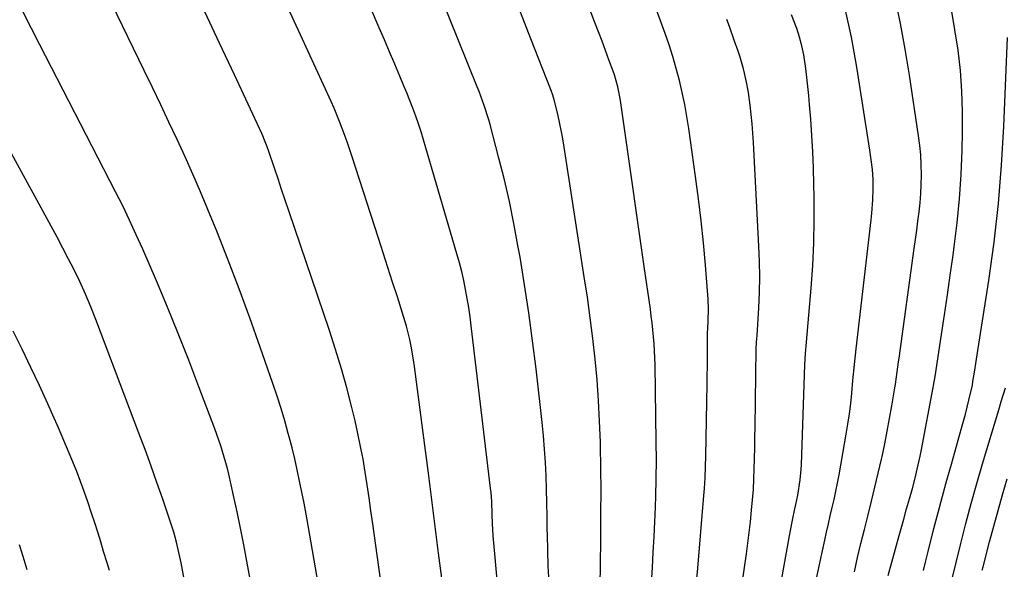
# Model space of a CAD drawing. Units: inches. Extents: x 1910320 to 1915623, y 384983 to 390328.
# Drawn here: x 1913882 to 1914193, y 385729 to 385902 of the extents above; entities that cross this region are included whole.
import ezdxf

# ---------------------------------------------------------------- set-up
doc = ezdxf.new("R2010")
doc.units = ezdxf.units.IN
doc.header["$MEASUREMENT"] = 0
doc.layers.add('7', color=7, linetype='Continuous')
doc.layers.add('8', color=7, linetype='Continuous')

msp = doc.modelspace()

# ---------------------------------------------------------------- linework, layer by layer
at = {"layer": '7', "color": 18}
for points in [[(1914081.5, 385724.81, 1782), (1914081.77, 385729.62, 1782), (1914082.02, 385734.42, 1782), (1914082.27, 385739.23, 1782), (1914082.51, 385744.03, 1782), (1914082.6, 385746.01, 1782), (1914082.82, 385751.8, 1782), (1914082.97, 385757.6, 1782), (1914083.01, 385763.39, 1782), (1914082.98, 385769.19, 1782), (1914082.61, 385793.36, 1782), (1914082.55, 385795.56, 1782), (1914082.31, 385799.97, 1782), (1914082.14, 385802.17, 1782), (1914081.68, 385806.56, 1782), (1914081.4, 385808.75, 1782), (1914081.11, 385810.93, 1782), (1914079.19, 385824.29, 1782), (1914077.92, 385833.15, 1782), (1914076.65, 385842.01, 1782), (1914075.38, 385850.87, 1782), (1914074.11, 385859.74, 1782), (1914071.79, 385875.89, 1782), (1914071.59, 385877.16, 1782), (1914070.83, 385880.93, 1782), (1914069.76, 385884.63, 1782), (1914069.34, 385885.85, 1782), (1914068.06, 385889.35, 1782), (1914066.98, 385892.3, 1782), (1914065.88, 385895.25, 1782), (1914064.76, 385898.2, 1782), (1914063.64, 385901.14, 1782), (1914049.91, 385936.69, 1782)], [(1914037.03, 385679.03, 1776), (1914031.86, 385736.2, 1776), (1914031.6, 385739.54, 1776), (1914031.42, 385743.47, 1776), (1914031.32, 385746.24, 1776), (1914031.13, 385750.39, 1776), (1914030.91, 385753.15, 1776), (1914030.76, 385754.52, 1776), (1914024.68, 385805.66, 1776), (1914024.3, 385808.52, 1776), (1914023.89, 385811.38, 1776), (1914023.42, 385814.23, 1776), (1914022.9, 385817.08, 1776), (1914022.32, 385819.91, 1776), (1914021.68, 385822.73, 1776), (1914020.96, 385825.53, 1776), (1914020.19, 385828.31, 1776), (1914010.42, 385861.73, 1776), (1914009.67, 385864.24, 1776), (1914008.88, 385866.73, 1776), (1914008.05, 385869.21, 1776), (1914007.2, 385871.68, 1776), (1914006.29, 385874.13, 1776), (1914005.36, 385876.58, 1776), (1914004.39, 385879.01, 1776), (1914003.39, 385881.42, 1776), (1914002.2, 385884.24, 1776), (1914000.58, 385888.05, 1776), (1913998.96, 385891.87, 1776), (1913997.34, 385895.68, 1776), (1913995.72, 385899.5, 1776), (1913982.98, 385929.4, 1776)], [(1914049.21, 385724.97, 1778), (1914048.96, 385729.97, 1778), (1914048.78, 385734.98, 1778), (1914048.66, 385739.98, 1778), (1914048.64, 385741.58, 1778), (1914048.56, 385745.79, 1778), (1914048.47, 385750, 1778), (1914048.35, 385754.21, 1778), (1914048.23, 385758.43, 1778), (1914048.04, 385762.63, 1778), (1914047.78, 385766.84, 1778), (1914047.42, 385771.03, 1778), (1914047, 385775.22, 1778), (1914045.08, 385792.14, 1778), (1914044, 385800.96, 1778), (1914042.81, 385809.76, 1778), (1914041.48, 385818.55, 1778), (1914040.04, 385827.32, 1778), (1914039.4, 385830.98, 1778), (1914038.12, 385837.89, 1778), (1914036.71, 385844.77, 1778), (1914035.12, 385851.61, 1778), (1914033.42, 385858.43, 1778), (1914030.64, 385868.99, 1778), (1914030.22, 385870.5, 1778), (1914028.79, 385874.98, 1778), (1914027.15, 385879.39, 1778), (1914026.57, 385880.85, 1778), (1914011.96, 385917.22, 1778)], [(1914095.74, 385726.16, 1784), (1914096.01, 385729.37, 1784), (1914097.88, 385750.98, 1784), (1914098.14, 385754.41, 1784), (1914098.35, 385757.85, 1784), (1914098.49, 385761.29, 1784), (1914098.59, 385764.73, 1784), (1914098.98, 385787.3, 1784), (1914099.02, 385790.02, 1784), (1914099.06, 385792.75, 1784), (1914099.08, 385795.47, 1784), (1914099.1, 385798.19, 1784), (1914099.13, 385803.28, 1784), (1914099.14, 385803.46, 1784), (1914099.15, 385803.82, 1784), (1914099.2, 385804.53, 1784), (1914099.35, 385807.57, 1784), (1914099.4, 385810.8, 1784), (1914099.26, 385814.02, 1784), (1914098.42, 385824.77, 1784), (1914097.81, 385831.75, 1784), (1914097.11, 385838.72, 1784), (1914096.28, 385845.67, 1784), (1914095.37, 385852.62, 1784), (1914093.24, 385867.74, 1784), (1914092.64, 385871.56, 1784), (1914091.96, 385875.37, 1784), (1914091.15, 385879.15, 1784), (1914090.26, 385882.92, 1784), (1914089.25, 385886.66, 1784), (1914088.17, 385890.38, 1784), (1914086.99, 385894.06, 1784), (1914085.73, 385897.72, 1784), (1914081.92, 385908.33, 1784)], [(1914145.39, 385728.24, 1792), (1914146.4, 385732.7, 1792), (1914147.44, 385737.15, 1792), (1914148.53, 385741.59, 1792), (1914149.68, 385746.14, 1792), (1914150.78, 385750.51, 1792), (1914151.85, 385754.88, 1792), (1914152.88, 385759.27, 1792), (1914153.88, 385763.67, 1792), (1914154.08, 385764.54, 1792), (1914154.92, 385768.51, 1792), (1914155.72, 385772.49, 1792), (1914156.46, 385776.48, 1792), (1914157.15, 385780.47, 1792), (1914158.08, 385786.15, 1792), (1914158.27, 385787.32, 1792), (1914158.63, 385789.65, 1792), (1914159.29, 385794.34, 1792), (1914159.45, 385795.51, 1792), (1914164.23, 385829.99, 1792), (1914164.62, 385832.86, 1792), (1914165.01, 385835.74, 1792), (1914165.38, 385838.61, 1792), (1914165.75, 385841.49, 1792), (1914166.06, 385844.37, 1792), (1914166.3, 385847.26, 1792), (1914166.43, 385850.15, 1792), (1914166.5, 385853.04, 1792), (1914166.44, 385856.39, 1792), (1914166.28, 385859.43, 1792), (1914165.99, 385862.45, 1792), (1914165.61, 385865.47, 1792), (1914162.73, 385884.53, 1792), (1914161.39, 385892.7, 1792), (1914159.9, 385900.84, 1792), (1914158.21, 385908.94, 1792)], [(1913966.69, 385663.16, 1768), (1913954.04, 385731.6, 1768), (1913953.05, 385736.78, 1768), (1913952.02, 385741.96, 1768), (1913950.93, 385747.13, 1768), (1913949.8, 385752.28, 1768), (1913948.3, 385758.94, 1768), (1913947.87, 385760.76, 1768), (1913946.89, 385764.36, 1768), (1913945.77, 385767.92, 1768), (1913944.55, 385771.45, 1768), (1913943.91, 385773.2, 1768), (1913938.91, 385786.51, 1768), (1913935.7, 385794.89, 1768), (1913932.4, 385803.24, 1768), (1913928.99, 385811.53, 1768), (1913925.49, 385819.8, 1768), (1913921.18, 385829.79, 1768), (1913919.15, 385834.35, 1768), (1913917.06, 385838.89, 1768), (1913914.88, 385843.39, 1768), (1913912.63, 385847.86, 1768), (1913888.8, 385894.13, 1768), (1913886.17, 385899.28, 1768), (1913883.56, 385904.43, 1768)], [(1913997.04, 385719.12, 1772), (1913993.64, 385743.39, 1772), (1913993.06, 385747.45, 1772), (1913992.48, 385751.52, 1772), (1913991.87, 385755.58, 1772), (1913991.26, 385759.64, 1772), (1913990.59, 385763.69, 1772), (1913989.84, 385767.73, 1772), (1913989, 385771.75, 1772), (1913988.08, 385775.75, 1772), (1913987.04, 385780, 1772), (1913985.48, 385786.1, 1772), (1913983.8, 385792.16, 1772), (1913981.97, 385798.18, 1772), (1913980.02, 385804.16, 1772), (1913967.24, 385841.85, 1772), (1913966.1, 385845.2, 1772), (1913964.96, 385848.55, 1772), (1913963.83, 385851.9, 1772), (1913962.69, 385855.25, 1772), (1913960.9, 385860.52, 1772), (1913960.4, 385861.95, 1772), (1913959.58, 385864.08, 1772), (1913958.99, 385865.48, 1772), (1913958.67, 385866.18, 1772), (1913950.06, 385884.68, 1772), (1913945.43, 385894.61, 1772), (1913940.78, 385904.54, 1772)], [(1914016, 385721.51, 1774), (1914014.41, 385734.12, 1774), (1914012.81, 385746.72, 1774), (1914011.18, 385759.33, 1774), (1914009.54, 385771.93, 1774), (1914006.79, 385792.87, 1774), (1914006.48, 385795, 1774), (1914005.74, 385799.23, 1774), (1914005.31, 385801.34, 1774), (1914004.28, 385805.51, 1774), (1914003.06, 385809.64, 1774), (1914001.41, 385814.77, 1774), (1913999.92, 385819.39, 1774), (1913998.43, 385824.01, 1774), (1913996.94, 385828.63, 1774), (1913995.45, 385833.24, 1774), (1913987.09, 385859.21, 1774), (1913985.63, 385863.54, 1774), (1913984.06, 385867.82, 1774), (1913983.22, 385869.94, 1774), (1913981.45, 385874.14, 1774), (1913980.52, 385876.22, 1774), (1913970.91, 385897.2, 1774), (1913966.95, 385905.86, 1774)], [(1914156.05, 385727.09, 1794), (1914157.15, 385731.29, 1794), (1914158.28, 385735.48, 1794), (1914159.45, 385739.67, 1794), (1914160.91, 385744.82, 1794), (1914161.82, 385748.03, 1794), (1914162.75, 385751.23, 1794), (1914163.66, 385754.43, 1794), (1914164.5, 385757.66, 1794), (1914165.19, 385760.53, 1794), (1914166.09, 385764.63, 1794), (1914166.49, 385766.69, 1794), (1914170.21, 385786.21, 1794), (1914170.33, 385786.91, 1794), (1914170.78, 385789.72, 1794), (1914170.99, 385791.12, 1794), (1914171.1, 385791.83, 1794), (1914172.79, 385802.9, 1794), (1914173.73, 385809.14, 1794), (1914174.66, 385815.38, 1794), (1914175.57, 385821.63, 1794), (1914176.46, 385827.87, 1794), (1914176.83, 385830.51, 1794), (1914177.76, 385838.09, 1794), (1914178.52, 385845.68, 1794), (1914179.01, 385853.29, 1794), (1914179.33, 385860.92, 1794), (1914179.46, 385866.59, 1794), (1914179.46, 385873.07, 1794), (1914179.26, 385879.55, 1794), (1914178.75, 385886, 1794), (1914178.03, 385892.45, 1794), (1914177.06, 385898.87, 1794), (1914175.95, 385905.26, 1794)], [(1914107.3, 385705.88, 1786), (1914111.34, 385733.9, 1786), (1914111.8, 385737.26, 1786), (1914112.24, 385740.63, 1786), (1914112.63, 385744, 1786), (1914113.01, 385747.61, 1786), (1914113.3, 385750.87, 1786), (1914113.54, 385754.13, 1786), (1914113.72, 385757.4, 1786), (1914113.84, 385760.67, 1786), (1914113.92, 385763.95, 1786), (1914113.99, 385767.22, 1786), (1914114.05, 385770.5, 1786), (1914114.11, 385773.77, 1786), (1914114.48, 385798.34, 1786), (1914114.58, 385800.48, 1786), (1914114.73, 385802.62, 1786), (1914115.24, 385811.29, 1786), (1914115.45, 385816.16, 1786), (1914115.55, 385821.04, 1786), (1914115.49, 385825.91, 1786), (1914115.31, 385830.78, 1786), (1914113.61, 385863.34, 1786), (1914113.42, 385866.3, 1786), (1914113.19, 385869.26, 1786), (1914112.9, 385872.21, 1786), (1914112.56, 385875.15, 1786), (1914112.02, 385879.15, 1786), (1914111.32, 385882.89, 1786), (1914110.41, 385886.59, 1786), (1914109.34, 385890.25, 1786), (1914108.75, 385892.06, 1786), (1914107.64, 385895.3, 1786), (1914106.05, 385899.85, 1786), (1914105.24, 385902.12, 1786)], [(1914117.27, 385696.96, 1788), (1914124.93, 385739.52, 1788), (1914125.24, 385741.19, 1788), (1914125.89, 385744.51, 1788), (1914126.64, 385748.04, 1788), (1914126.95, 385749.47, 1788), (1914127.59, 385752.33, 1788), (1914128.3, 385757.15, 1788), (1914128.59, 385760.39, 1788), (1914128.67, 385762.01, 1788), (1914129.78, 385793.41, 1788), (1914129.98, 385796.97, 1788), (1914130.28, 385800.54, 1788), (1914131.73, 385817.49, 1788), (1914132.23, 385824.64, 1788), (1914132.58, 385831.79, 1788), (1914132.71, 385838.96, 1788), (1914132.69, 385846.12, 1788), (1914132.62, 385850.17, 1788), (1914132.48, 385855.32, 1788), (1914132.27, 385860.46, 1788), (1914131.98, 385865.59, 1788), (1914131.61, 385870.72, 1788), (1914131.25, 385875.25, 1788), (1914131, 385878.11, 1788), (1914130.72, 385880.97, 1788), (1914130.39, 385883.82, 1788), (1914130.03, 385886.67, 1788), (1914129.42, 385890.94, 1788), (1914128.84, 385893.74, 1788), (1914128.09, 385896.49, 1788), (1914127.2, 385899.2, 1788), (1914125.54, 385903.57, 1788)], [(1914167.11, 385728.68, 1796), (1914167.84, 385731.65, 1796), (1914168.59, 385734.63, 1796), (1914170.42, 385741.85, 1796), (1914171.74, 385746.95, 1796), (1914173.09, 385752.03, 1796), (1914174.49, 385757.1, 1796), (1914175.91, 385762.17, 1796), (1914179.14, 385773.47, 1796), (1914180.35, 385777.87, 1796), (1914181.45, 385782.3, 1796), (1914182.53, 385786.97, 1796), (1914182.71, 385788.14, 1796), (1914183.31, 385791.75, 1796), (1914183.65, 385793.79, 1796), (1914184.3, 385797.87, 1796), (1914184.62, 385799.91, 1796), (1914187.72, 385819.93, 1796), (1914189.38, 385832.01, 1796), (1914190.77, 385844.11, 1796), (1914191.75, 385856.25, 1796), (1914192.46, 385868.41, 1796), (1914193.62, 385896.4, 1796)], [(1913935.44, 385719.78, 1766), (1913933.28, 385731.05, 1766), (1913932.61, 385734.3, 1766), (1913931.85, 385737.52, 1766), (1913930.98, 385740.71, 1766), (1913929.98, 385743.87, 1766), (1913927.48, 385751.14, 1766), (1913925.67, 385756.34, 1766), (1913923.83, 385761.52, 1766), (1913921.93, 385766.69, 1766), (1913920, 385771.84, 1766), (1913906.4, 385807.64, 1766), (1913904.81, 385811.66, 1766), (1913903.14, 385815.64, 1766), (1913901.36, 385819.57, 1766), (1913899.46, 385823.45, 1766), (1913897.84, 385826.59, 1766), (1913896.04, 385830.08, 1766), (1913894.21, 385833.55, 1766), (1913892.36, 385837.01, 1766), (1913890.49, 385840.46, 1766), (1913863.61, 385889.5, 1766)], [(1913910.73, 385728.62, 1764), (1913909.99, 385731.05, 1764), (1913908.89, 385734.66, 1764), (1913907.96, 385737.68, 1764), (1913907.02, 385740.69, 1764), (1913906.06, 385743.7, 1764), (1913905.08, 385746.7, 1764), (1913903.88, 385750.29, 1764), (1913902.76, 385753.47, 1764), (1913901.59, 385756.62, 1764), (1913900.39, 385759.77, 1764), (1913899.68, 385761.56, 1764), (1913898.06, 385765.58, 1764), (1913896.39, 385769.58, 1764), (1913894.67, 385773.55, 1764), (1913892.91, 385777.51, 1764), (1913891.27, 385781.13, 1764), (1913888.63, 385786.87, 1764), (1913885.94, 385792.59, 1764), (1913883.2, 385798.28, 1764), (1913880.42, 385803.95, 1764)], [(1914175.95, 385725.19, 1798), (1914178.88, 385737.13, 1798), (1914180.49, 385743.43, 1798), (1914182.15, 385749.73, 1798), (1914183.92, 385755.99, 1798), (1914185.75, 385762.24, 1798), (1914190.84, 385779.17, 1798), (1914191.66, 385781.83, 1798), (1914193.01, 385786.1, 1798)], [(1913884.84, 385728.85, 1762), (1913883.49, 385733.06, 1762), (1913882.34, 385736.72, 1762)]]:
    msp.add_polyline3d(points, dxfattribs=at)
at = {"layer": '8', "color": 18}
for points in [[(1913977.97, 385716.17, 1770), (1913973.29, 385742.83, 1770), (1913972.66, 385746.33, 1770), (1913972.01, 385749.83, 1770), (1913971.33, 385753.33, 1770), (1913970.63, 385756.82, 1770), (1913969.88, 385760.3, 1770), (1913969.09, 385763.78, 1770), (1913968.24, 385767.23, 1770), (1913967.34, 385770.68, 1770), (1913967.06, 385771.75, 1770), (1913965.94, 385775.71, 1770), (1913964.77, 385779.65, 1770), (1913963.52, 385783.57, 1770), (1913962.22, 385787.47, 1770), (1913958.23, 385798.96, 1770), (1913954.97, 385808.14, 1770), (1913951.61, 385817.28, 1770), (1913948.11, 385826.36, 1770), (1913944.51, 385835.41, 1770), (1913941.7, 385842.32, 1770), (1913939.39, 385847.87, 1770), (1913937.02, 385853.4, 1770), (1913934.56, 385858.88, 1770), (1913932.03, 385864.34, 1770), (1913929.46, 385869.77, 1770), (1913926.87, 385875.2, 1770), (1913924.27, 385880.62, 1770), (1913921.66, 385886.04, 1770), (1913901.33, 385928.05, 1770)], [(1914065.32, 385725.08, 1780), (1914065.35, 385729.28, 1780), (1914065.49, 385739.57, 1780), (1914065.55, 385746.67, 1780), (1914065.56, 385753.77, 1780), (1914065.49, 385760.86, 1780), (1914065.37, 385767.96, 1780), (1914065.35, 385769.06, 1780), (1914065.12, 385775.6, 1780), (1914064.79, 385782.13, 1780), (1914064.3, 385788.65, 1780), (1914063.69, 385795.17, 1780), (1914062.96, 385801.67, 1780), (1914062.16, 385808.17, 1780), (1914061.26, 385814.65, 1780), (1914060.3, 385821.12, 1780), (1914053.69, 385863.27, 1780), (1914053.29, 385865.63, 1780), (1914052.36, 385870.31, 1780), (1914051.83, 385872.65, 1780), (1914050.83, 385876.78, 1780), (1914050.37, 385878.28, 1780), (1914049.83, 385879.75, 1780), (1914049.64, 385880.24, 1780), (1914043.44, 385896.01, 1780), (1914040.15, 385904.39, 1780)], [(1914133.34, 385725.59, 1790), (1914134.59, 385731.51, 1790), (1914136.03, 385738.17, 1790), (1914136.6, 385740.74, 1790), (1914137.18, 385743.31, 1790), (1914137.77, 385745.88, 1790), (1914138.37, 385748.45, 1790), (1914138.96, 385751.02, 1790), (1914139.52, 385753.59, 1790), (1914140.04, 385756.18, 1790), (1914140.53, 385758.77, 1790), (1914142.81, 385771.54, 1790), (1914143.34, 385774.76, 1790), (1914143.82, 385777.99, 1790), (1914144.21, 385781.23, 1790), (1914144.55, 385784.48, 1790), (1914144.91, 385788.5, 1790), (1914145.36, 385793.47, 1790), (1914145.89, 385798.44, 1790), (1914150.68, 385838.98, 1790), (1914150.9, 385841.1, 1790), (1914151.2, 385845.36, 1790), (1914151.29, 385848.66, 1790), (1914151.26, 385851.75, 1790), (1914151.03, 385854.84, 1790), (1914150.67, 385857.91, 1790), (1914150.23, 385860.97, 1790), (1914146.14, 385887.07, 1790), (1914145.33, 385891.83, 1790), (1914144.44, 385896.56, 1790), (1914143.42, 385901.28, 1790), (1914142.32, 385905.97, 1790)], [(1914185.6, 385728.77, 1800), (1914185.89, 385729.84, 1800), (1914187.97, 385737.64, 1800), (1914189.31, 385742.6, 1800), (1914190.68, 385747.56, 1800), (1914192.08, 385752.51, 1800), (1914193.51, 385757.45, 1800)]]:
    msp.add_polyline3d(points, dxfattribs=at)

doc.saveas('drawing.dxf')
